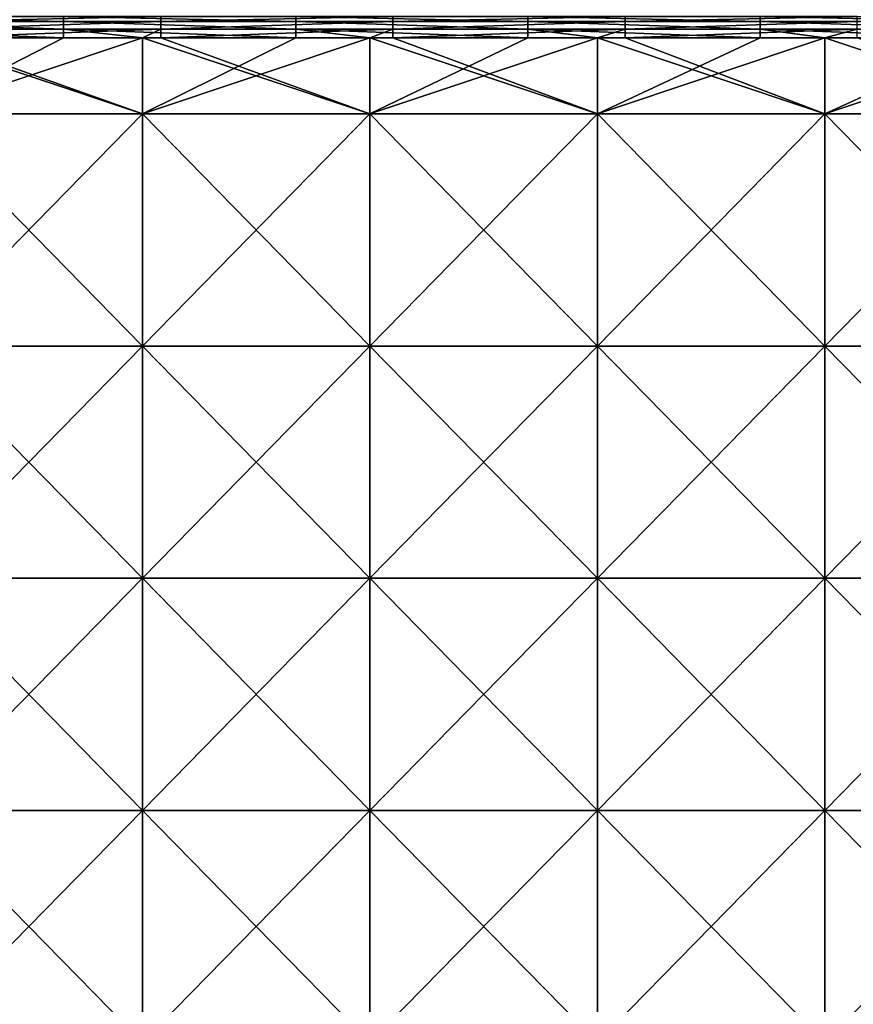
# Model space of a CAD drawing. Units: millimetres. Extents: x -52 to 118, y -64 to 26.
# Drawn here: x -35 to -17, y -18 to 3 of the extents above; entities that cross this region are included whole.
import ezdxf

# ---------------------------------------------------------------- set-up
doc = ezdxf.new("R2010")
doc.units = ezdxf.units.MM
doc.header["$LTSCALE"] = 65.185185
for name, color, linetype in [('18', 7, 'CONTINUOUS'), ('21', 7, 'CONTINUOUS'), ('43', 7, 'CONTINUOUS'), ('45', 7, 'CONTINUOUS')]:
    doc.layers.add(name, color=color, linetype=linetype)

msp = doc.modelspace()

# ---------------------------------------------------------------- linework, layer by layer
at = {"layer": '18', "linetype": 'Continuous'}
for points in [[(-33.58, 2.6), (-31.881, 2.6), (-36.786, 0.96), (-33.58, 2.6)], [(-36.786, 0.96), (-31.881, 2.6), (-31.881, 0.96), (-36.786, 0.96)], [(-36.786, 2.6), (-33.58, 2.6), (-36.786, 0.96), (-36.786, 2.6)], [(-28.575, 2.6), (-26.976, 2.6), (-31.881, 0.96), (-28.575, 2.6)], [(-31.881, 0.96), (-26.976, 2.6), (-26.976, 0.96), (-31.881, 0.96)], [(-31.881, 2.6), (-28.575, 2.6), (-31.881, 0.96), (-31.881, 2.6)], [(-23.57, 2.6), (-22.071, 2.6), (-26.976, 0.96), (-23.57, 2.6)], [(-26.976, 0.96), (-22.071, 2.6), (-22.071, 0.96), (-26.976, 0.96)], [(-26.976, 2.6), (-23.57, 2.6), (-26.976, 0.96), (-26.976, 2.6)], [(-18.565, 2.6), (-17.167, 2.6), (-22.071, 0.96), (-18.565, 2.6)], [(-22.071, 0.96), (-17.167, 2.6), (-17.167, 0.96), (-22.071, 0.96)], [(-22.071, 2.6), (-18.565, 2.6), (-22.071, 0.96), (-22.071, 2.6)], [(-13.56, 2.6), (-12.262, 2.6), (-17.167, 0.96), (-13.56, 2.6)], [(-17.167, 0.96), (-12.262, 2.6), (-12.262, 0.96), (-17.167, 0.96)], [(-17.167, 2.6), (-13.56, 2.6), (-17.167, 0.96), (-17.167, 2.6)], [(-36.786, 0.96), (-31.881, 0.96), (-36.786, -4.045), (-36.786, 0.96)], [(-36.786, -4.045), (-31.881, 0.96), (-31.881, -4.045), (-36.786, -4.045)], [(-31.881, 0.96), (-26.976, 0.96), (-31.881, -4.045), (-31.881, 0.96)], [(-31.881, -4.045), (-26.976, 0.96), (-26.976, -4.045), (-31.881, -4.045)], [(-26.976, 0.96), (-22.071, 0.96), (-26.976, -4.045), (-26.976, 0.96)], [(-26.976, -4.045), (-22.071, 0.96), (-22.071, -4.045), (-26.976, -4.045)], [(-22.071, 0.96), (-17.167, 0.96), (-22.071, -4.045), (-22.071, 0.96)], [(-22.071, -4.045), (-17.167, 0.96), (-17.167, -4.045), (-22.071, -4.045)], [(-17.167, 0.96), (-12.262, 0.96), (-17.167, -4.045), (-17.167, 0.96)], [(-17.167, -4.045), (-12.262, 0.96), (-12.262, -4.045), (-17.167, -4.045)], [(-36.786, -4.045), (-31.881, -4.045), (-36.786, -9.05), (-36.786, -4.045)], [(-36.786, -9.05), (-31.881, -4.045), (-31.881, -9.05), (-36.786, -9.05)], [(-31.881, -4.045), (-26.976, -4.045), (-31.881, -9.05), (-31.881, -4.045)], [(-31.881, -9.05), (-26.976, -4.045), (-26.976, -9.05), (-31.881, -9.05)], [(-26.976, -4.045), (-22.071, -4.045), (-26.976, -9.05), (-26.976, -4.045)], [(-26.976, -9.05), (-22.071, -4.045), (-22.071, -9.05), (-26.976, -9.05)], [(-22.071, -4.045), (-17.167, -4.045), (-22.071, -9.05), (-22.071, -4.045)], [(-22.071, -9.05), (-17.167, -4.045), (-17.167, -9.05), (-22.071, -9.05)], [(-17.167, -4.045), (-12.262, -4.045), (-17.167, -9.05), (-17.167, -4.045)], [(-17.167, -9.05), (-12.262, -4.045), (-12.262, -9.05), (-17.167, -9.05)], [(-36.786, -9.05), (-31.881, -9.05), (-36.786, -14.055), (-36.786, -9.05)], [(-36.786, -14.055), (-31.881, -9.05), (-31.881, -14.055), (-36.786, -14.055)], [(-31.881, -9.05), (-26.976, -9.05), (-31.881, -14.055), (-31.881, -9.05)], [(-31.881, -14.055), (-26.976, -9.05), (-26.976, -14.055), (-31.881, -14.055)], [(-26.976, -9.05), (-22.071, -9.05), (-26.976, -14.055), (-26.976, -9.05)], [(-26.976, -14.055), (-22.071, -9.05), (-22.071, -14.055), (-26.976, -14.055)], [(-22.071, -9.05), (-17.167, -9.05), (-22.071, -14.055), (-22.071, -9.05)], [(-22.071, -14.055), (-17.167, -9.05), (-17.167, -14.055), (-22.071, -14.055)], [(-17.167, -9.05), (-12.262, -9.05), (-17.167, -14.055), (-17.167, -9.05)], [(-17.167, -14.055), (-12.262, -9.05), (-12.262, -14.055), (-17.167, -14.055)], [(-36.786, -14.055), (-31.881, -14.055), (-36.786, -19.06), (-36.786, -14.055)], [(-36.786, -19.06), (-31.881, -14.055), (-31.881, -19.06), (-36.786, -19.06)], [(-31.881, -14.055), (-26.976, -14.055), (-31.881, -19.06), (-31.881, -14.055)], [(-31.881, -19.06), (-26.976, -14.055), (-26.976, -19.06), (-31.881, -19.06)], [(-26.976, -14.055), (-22.071, -14.055), (-26.976, -19.06), (-26.976, -14.055)], [(-26.976, -19.06), (-22.071, -14.055), (-22.071, -19.06), (-26.976, -19.06)], [(-22.071, -14.055), (-17.167, -14.055), (-22.071, -19.06), (-22.071, -14.055)], [(-22.071, -19.06), (-17.167, -14.055), (-17.167, -19.06), (-22.071, -19.06)], [(-17.167, -14.055), (-12.262, -14.055), (-17.167, -19.06), (-17.167, -14.055)], [(-17.167, -19.06), (-12.262, -14.055), (-12.262, -19.06), (-17.167, -19.06)]]:
    msp.add_3dface(points, dxfattribs=at)
at = {"layer": '21', "linetype": 'Continuous'}
for points in [[(-36.49, 2.6, 46), (-36.786, 2.6, 46), (-31.881, 0.96, 46), (-36.49, 2.6, 46)], [(-31.881, 0.96, 46), (-36.786, 2.6, 46), (-36.786, 0.96, 46), (-31.881, 0.96, 46)], [(-31.881, 2.6, 46), (-36.49, 2.6, 46), (-31.881, 0.96, 46), (-31.881, 2.6, 46)], [(-31.485, 2.6, 46), (-31.881, 2.6, 46), (-26.976, 0.96, 46), (-31.485, 2.6, 46)], [(-26.976, 0.96, 46), (-31.881, 2.6, 46), (-31.881, 0.96, 46), (-26.976, 0.96, 46)], [(-26.976, 2.6, 46), (-31.485, 2.6, 46), (-26.976, 0.96, 46), (-26.976, 2.6, 46)], [(-26.48, 2.6, 46), (-26.976, 2.6, 46), (-22.071, 0.96, 46), (-26.48, 2.6, 46)], [(-22.071, 0.96, 46), (-26.976, 2.6, 46), (-26.976, 0.96, 46), (-22.071, 0.96, 46)], [(-22.071, 2.6, 46), (-26.48, 2.6, 46), (-22.071, 0.96, 46), (-22.071, 2.6, 46)], [(-21.475, 2.6, 46), (-22.071, 2.6, 46), (-17.167, 0.96, 46), (-21.475, 2.6, 46)], [(-17.167, 0.96, 46), (-22.071, 2.6, 46), (-22.071, 0.96, 46), (-17.167, 0.96, 46)], [(-17.167, 2.6, 46), (-21.475, 2.6, 46), (-17.167, 0.96, 46), (-17.167, 2.6, 46)], [(-16.47, 2.6, 46), (-17.167, 2.6, 46), (-12.262, 0.96, 46), (-16.47, 2.6, 46)], [(-12.262, 0.96, 46), (-17.167, 2.6, 46), (-17.167, 0.96, 46), (-12.262, 0.96, 46)], [(-31.881, 0.96, 46), (-36.786, 0.96, 46), (-31.881, -4.045, 46), (-31.881, 0.96, 46)], [(-31.881, -4.045, 46), (-36.786, 0.96, 46), (-36.786, -4.045, 46), (-31.881, -4.045, 46)], [(-26.976, 0.96, 46), (-31.881, 0.96, 46), (-26.976, -4.045, 46), (-26.976, 0.96, 46)], [(-26.976, -4.045, 46), (-31.881, 0.96, 46), (-31.881, -4.045, 46), (-26.976, -4.045, 46)], [(-22.071, 0.96, 46), (-26.976, 0.96, 46), (-22.071, -4.045, 46), (-22.071, 0.96, 46)], [(-22.071, -4.045, 46), (-26.976, 0.96, 46), (-26.976, -4.045, 46), (-22.071, -4.045, 46)], [(-17.167, 0.96, 46), (-22.071, 0.96, 46), (-17.167, -4.045, 46), (-17.167, 0.96, 46)], [(-17.167, -4.045, 46), (-22.071, 0.96, 46), (-22.071, -4.045, 46), (-17.167, -4.045, 46)], [(-12.262, 0.96, 46), (-17.167, 0.96, 46), (-12.262, -4.045, 46), (-12.262, 0.96, 46)], [(-12.262, -4.045, 46), (-17.167, 0.96, 46), (-17.167, -4.045, 46), (-12.262, -4.045, 46)], [(-31.881, -4.045, 46), (-36.786, -4.045, 46), (-31.881, -9.05, 46), (-31.881, -4.045, 46)], [(-31.881, -9.05, 46), (-36.786, -4.045, 46), (-36.786, -9.05, 46), (-31.881, -9.05, 46)], [(-26.976, -4.045, 46), (-31.881, -4.045, 46), (-26.976, -9.05, 46), (-26.976, -4.045, 46)], [(-26.976, -9.05, 46), (-31.881, -4.045, 46), (-31.881, -9.05, 46), (-26.976, -9.05, 46)], [(-22.071, -4.045, 46), (-26.976, -4.045, 46), (-22.071, -9.05, 46), (-22.071, -4.045, 46)], [(-22.071, -9.05, 46), (-26.976, -4.045, 46), (-26.976, -9.05, 46), (-22.071, -9.05, 46)], [(-17.167, -4.045, 46), (-22.071, -4.045, 46), (-17.167, -9.05, 46), (-17.167, -4.045, 46)], [(-17.167, -9.05, 46), (-22.071, -4.045, 46), (-22.071, -9.05, 46), (-17.167, -9.05, 46)], [(-12.262, -4.045, 46), (-17.167, -4.045, 46), (-12.262, -9.05, 46), (-12.262, -4.045, 46)], [(-12.262, -9.05, 46), (-17.167, -4.045, 46), (-17.167, -9.05, 46), (-12.262, -9.05, 46)], [(-31.881, -9.05, 46), (-36.786, -9.05, 46), (-31.881, -14.055, 46), (-31.881, -9.05, 46)], [(-31.881, -14.055, 46), (-36.786, -9.05, 46), (-36.786, -14.055, 46), (-31.881, -14.055, 46)], [(-26.976, -9.05, 46), (-31.881, -9.05, 46), (-26.976, -14.055, 46), (-26.976, -9.05, 46)], [(-26.976, -14.055, 46), (-31.881, -9.05, 46), (-31.881, -14.055, 46), (-26.976, -14.055, 46)], [(-22.071, -9.05, 46), (-26.976, -9.05, 46), (-22.071, -14.055, 46), (-22.071, -9.05, 46)], [(-22.071, -14.055, 46), (-26.976, -9.05, 46), (-26.976, -14.055, 46), (-22.071, -14.055, 46)], [(-17.167, -9.05, 46), (-22.071, -9.05, 46), (-17.167, -14.055, 46), (-17.167, -9.05, 46)], [(-17.167, -14.055, 46), (-22.071, -9.05, 46), (-22.071, -14.055, 46), (-17.167, -14.055, 46)], [(-12.262, -9.05, 46), (-17.167, -9.05, 46), (-12.262, -14.055, 46), (-12.262, -9.05, 46)], [(-12.262, -14.055, 46), (-17.167, -9.05, 46), (-17.167, -14.055, 46), (-12.262, -14.055, 46)], [(-31.881, -14.055, 46), (-36.786, -14.055, 46), (-31.881, -19.06, 46), (-31.881, -14.055, 46)], [(-31.881, -19.06, 46), (-36.786, -14.055, 46), (-36.786, -19.06, 46), (-31.881, -19.06, 46)], [(-26.976, -14.055, 46), (-31.881, -14.055, 46), (-26.976, -19.06, 46), (-26.976, -14.055, 46)], [(-26.976, -19.06, 46), (-31.881, -14.055, 46), (-31.881, -19.06, 46), (-26.976, -19.06, 46)], [(-22.071, -14.055, 46), (-26.976, -14.055, 46), (-22.071, -19.06, 46), (-22.071, -14.055, 46)], [(-22.071, -19.06, 46), (-26.976, -14.055, 46), (-26.976, -19.06, 46), (-22.071, -19.06, 46)], [(-17.167, -14.055, 46), (-22.071, -14.055, 46), (-17.167, -19.06, 46), (-17.167, -14.055, 46)], [(-17.167, -19.06, 46), (-22.071, -14.055, 46), (-22.071, -19.06, 46), (-17.167, -19.06, 46)], [(-12.262, -14.055, 46), (-17.167, -14.055, 46), (-12.262, -19.06, 46), (-12.262, -14.055, 46)], [(-12.262, -19.06, 46), (-17.167, -14.055, 46), (-17.167, -19.06, 46), (-12.262, -19.06, 46)]]:
    msp.add_3dface(points, dxfattribs=at)
at = {"layer": '43', "linetype": 'Continuous'}
for points in [[(-36.49, 3.062, 45.691), (-36.49, 2.954, 45.854), (-31.485, 3.062, 45.691), (-36.49, 3.062, 45.691)], [(-31.485, 3.062, 45.691), (-36.49, 2.954, 45.854), (-31.485, 2.954, 45.854), (-31.485, 3.062, 45.691)], [(-31.485, 3.062, 45.691), (-31.485, 2.954, 45.854), (-26.48, 3.062, 45.691), (-31.485, 3.062, 45.691)], [(-26.48, 3.062, 45.691), (-31.485, 2.954, 45.854), (-26.48, 2.954, 45.854), (-26.48, 3.062, 45.691)], [(-26.48, 3.062, 45.691), (-26.48, 2.954, 45.854), (-21.475, 3.062, 45.691), (-26.48, 3.062, 45.691)], [(-21.475, 3.062, 45.691), (-26.48, 2.954, 45.854), (-21.475, 2.954, 45.854), (-21.475, 3.062, 45.691)], [(-21.475, 3.062, 45.691), (-21.475, 2.954, 45.854), (-16.47, 3.062, 45.691), (-21.475, 3.062, 45.691)], [(-16.47, 3.062, 45.691), (-21.475, 2.954, 45.854), (-16.47, 2.954, 45.854), (-16.47, 3.062, 45.691)], [(-36.49, 2.954, 45.854), (-36.49, 2.791, 45.962), (-31.485, 2.954, 45.854), (-36.49, 2.954, 45.854)], [(-31.485, 2.954, 45.854), (-36.49, 2.791, 45.962), (-31.485, 2.791, 45.962), (-31.485, 2.954, 45.854)], [(-36.49, 2.6, 46), (-31.881, 2.6, 46), (-31.485, 2.791, 45.962), (-36.49, 2.6, 46)], [(-36.49, 2.791, 45.962), (-36.49, 2.6, 46), (-31.485, 2.791, 45.962), (-36.49, 2.791, 45.962)], [(-31.881, 2.6, 46), (-31.485, 2.6, 46), (-31.485, 2.791, 45.962), (-31.881, 2.6, 46)], [(-31.485, 2.954, 45.854), (-31.485, 2.791, 45.962), (-26.48, 2.954, 45.854), (-31.485, 2.954, 45.854)], [(-26.48, 2.954, 45.854), (-31.485, 2.791, 45.962), (-26.48, 2.791, 45.962), (-26.48, 2.954, 45.854)], [(-31.485, 2.6, 46), (-26.976, 2.6, 46), (-26.48, 2.791, 45.962), (-31.485, 2.6, 46)], [(-31.485, 2.791, 45.962), (-31.485, 2.6, 46), (-26.48, 2.791, 45.962), (-31.485, 2.791, 45.962)], [(-26.976, 2.6, 46), (-26.48, 2.6, 46), (-26.48, 2.791, 45.962), (-26.976, 2.6, 46)], [(-26.48, 2.954, 45.854), (-26.48, 2.791, 45.962), (-21.475, 2.954, 45.854), (-26.48, 2.954, 45.854)], [(-21.475, 2.954, 45.854), (-26.48, 2.791, 45.962), (-21.475, 2.791, 45.962), (-21.475, 2.954, 45.854)], [(-26.48, 2.6, 46), (-22.071, 2.6, 46), (-21.475, 2.791, 45.962), (-26.48, 2.6, 46)], [(-26.48, 2.791, 45.962), (-26.48, 2.6, 46), (-21.475, 2.791, 45.962), (-26.48, 2.791, 45.962)], [(-22.071, 2.6, 46), (-21.475, 2.6, 46), (-21.475, 2.791, 45.962), (-22.071, 2.6, 46)], [(-21.475, 2.954, 45.854), (-21.475, 2.791, 45.962), (-16.47, 2.954, 45.854), (-21.475, 2.954, 45.854)], [(-16.47, 2.954, 45.854), (-21.475, 2.791, 45.962), (-16.47, 2.791, 45.962), (-16.47, 2.954, 45.854)], [(-21.475, 2.6, 46), (-17.167, 2.6, 46), (-16.47, 2.791, 45.962), (-21.475, 2.6, 46)], [(-21.475, 2.791, 45.962), (-21.475, 2.6, 46), (-16.47, 2.791, 45.962), (-21.475, 2.791, 45.962)], [(-17.167, 2.6, 46), (-16.47, 2.6, 46), (-16.47, 2.791, 45.962), (-17.167, 2.6, 46)]]:
    msp.add_3dface(points, dxfattribs=at)
at = {"layer": '45', "linetype": 'Continuous'}
for points in [[(-33.58, 3.062, 0.309), (-33.58, 2.954, 0.146), (-38.585, 3.062, 0.309), (-33.58, 3.062, 0.309)], [(-38.585, 3.062, 0.309), (-33.58, 2.954, 0.146), (-38.585, 2.954, 0.146), (-38.585, 3.062, 0.309)], [(-28.575, 3.062, 0.309), (-28.575, 2.954, 0.146), (-33.58, 3.062, 0.309), (-28.575, 3.062, 0.309)], [(-33.58, 3.062, 0.309), (-28.575, 2.954, 0.146), (-33.58, 2.954, 0.146), (-33.58, 3.062, 0.309)], [(-23.57, 3.062, 0.309), (-23.57, 2.954, 0.146), (-28.575, 3.062, 0.309), (-23.57, 3.062, 0.309)], [(-28.575, 3.062, 0.309), (-23.57, 2.954, 0.146), (-28.575, 2.954, 0.146), (-28.575, 3.062, 0.309)], [(-18.565, 3.062, 0.309), (-18.565, 2.954, 0.146), (-23.57, 3.062, 0.309), (-18.565, 3.062, 0.309)], [(-23.57, 3.062, 0.309), (-18.565, 2.954, 0.146), (-23.57, 2.954, 0.146), (-23.57, 3.062, 0.309)], [(-13.56, 3.062, 0.309), (-13.56, 2.954, 0.146), (-18.565, 3.062, 0.309), (-13.56, 3.062, 0.309)], [(-18.565, 3.062, 0.309), (-13.56, 2.954, 0.146), (-18.565, 2.954, 0.146), (-18.565, 3.062, 0.309)], [(-33.58, 2.954, 0.146), (-33.58, 2.791, 0.038), (-38.585, 2.954, 0.146), (-33.58, 2.954, 0.146)], [(-38.585, 2.954, 0.146), (-33.58, 2.791, 0.038), (-38.585, 2.791, 0.038), (-38.585, 2.954, 0.146)], [(-33.58, 2.6), (-36.786, 2.6), (-38.585, 2.791, 0.038), (-33.58, 2.6)], [(-33.58, 2.791, 0.038), (-33.58, 2.6), (-38.585, 2.791, 0.038), (-33.58, 2.791, 0.038)], [(-28.575, 2.954, 0.146), (-28.575, 2.791, 0.038), (-33.58, 2.954, 0.146), (-28.575, 2.954, 0.146)], [(-33.58, 2.954, 0.146), (-28.575, 2.791, 0.038), (-33.58, 2.791, 0.038), (-33.58, 2.954, 0.146)], [(-28.575, 2.6), (-31.881, 2.6), (-33.58, 2.791, 0.038), (-28.575, 2.6)], [(-28.575, 2.791, 0.038), (-28.575, 2.6), (-33.58, 2.791, 0.038), (-28.575, 2.791, 0.038)], [(-31.881, 2.6), (-33.58, 2.6), (-33.58, 2.791, 0.038), (-31.881, 2.6)], [(-23.57, 2.954, 0.146), (-23.57, 2.791, 0.038), (-28.575, 2.954, 0.146), (-23.57, 2.954, 0.146)], [(-28.575, 2.954, 0.146), (-23.57, 2.791, 0.038), (-28.575, 2.791, 0.038), (-28.575, 2.954, 0.146)], [(-23.57, 2.6), (-26.976, 2.6), (-28.575, 2.791, 0.038), (-23.57, 2.6)], [(-23.57, 2.791, 0.038), (-23.57, 2.6), (-28.575, 2.791, 0.038), (-23.57, 2.791, 0.038)], [(-26.976, 2.6), (-28.575, 2.6), (-28.575, 2.791, 0.038), (-26.976, 2.6)], [(-18.565, 2.954, 0.146), (-18.565, 2.791, 0.038), (-23.57, 2.954, 0.146), (-18.565, 2.954, 0.146)], [(-23.57, 2.954, 0.146), (-18.565, 2.791, 0.038), (-23.57, 2.791, 0.038), (-23.57, 2.954, 0.146)], [(-18.565, 2.6), (-22.071, 2.6), (-23.57, 2.791, 0.038), (-18.565, 2.6)], [(-18.565, 2.791, 0.038), (-18.565, 2.6), (-23.57, 2.791, 0.038), (-18.565, 2.791, 0.038)], [(-22.071, 2.6), (-23.57, 2.6), (-23.57, 2.791, 0.038), (-22.071, 2.6)], [(-13.56, 2.954, 0.146), (-13.56, 2.791, 0.038), (-18.565, 2.954, 0.146), (-13.56, 2.954, 0.146)], [(-18.565, 2.954, 0.146), (-13.56, 2.791, 0.038), (-18.565, 2.791, 0.038), (-18.565, 2.954, 0.146)], [(-13.56, 2.6), (-17.167, 2.6), (-18.565, 2.791, 0.038), (-13.56, 2.6)], [(-13.56, 2.791, 0.038), (-13.56, 2.6), (-18.565, 2.791, 0.038), (-13.56, 2.791, 0.038)], [(-17.167, 2.6), (-18.565, 2.6), (-18.565, 2.791, 0.038), (-17.167, 2.6)]]:
    msp.add_3dface(points, dxfattribs=at)

doc.saveas('drawing.dxf')
